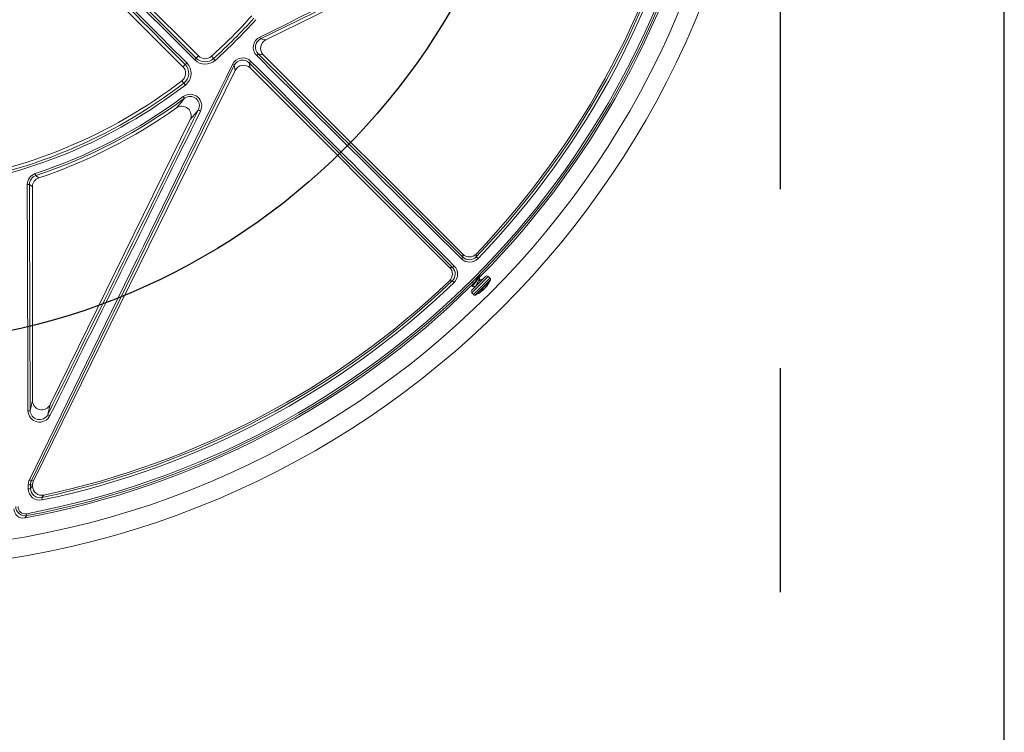
# Model space of a CAD drawing. Units: inches. Extents: x 17.8 to 34.2, y 0.1 to 10.7.
# Drawn here: x 21.8 to 22.3, y 7.8 to 8.2 of the extents above; entities that cross this region are included whole.
import ezdxf

# ---------------------------------------------------------------- set-up
doc = ezdxf.new("R2010")
doc.units = ezdxf.units.IN
doc.header["$LTSCALE"] = 0.25
doc.header["$MEASUREMENT"] = 0
doc.linetypes.add('DASHED', pattern=[0.75, 0.5, -0.25])
doc.layers.add('Tank', color=1, linetype='Continuous')

msp = doc.modelspace()

# ---------------------------------------------------------------- linework, layer by layer
at = {"linetype": 'Continuous', "lineweight": 18}
for p, q in [((22.15356221686749, 8.326883167269319), (21.92437202954682, 8.214274920003184)), ((21.88681649678567, 8.205264404794317), (21.77965573477196, 8.312425166808026)), ((21.76927250774759, 8.308077002557681), (21.87807994153304, 8.199269568772223)), ((21.92145525743133, 8.214758669366336), (21.92437202954682, 8.214274920003184)), ((21.92298678813286, 8.205922591633922), (21.92009880208029, 8.206401566801816)), ((21.88556927673974, 8.204017184748384), (21.88681649678567, 8.205264404794317)), ((21.89603243182506, 8.202762147742913), (21.89397190196719, 8.205065489936977)), ((21.91514211732762, 8.201444882049135), (21.91562109249551, 8.198556895996564)), ((21.92298678813286, 8.205922591633922), (22.03435707409481, 8.094552305671975)), ((21.90726876412624, 8.197171654582604), (21.79466051686011, 7.967981467261905)), ((21.8793300376912, 8.200519664930386), (21.87807994153304, 8.199269568772223)), ((21.90726876412624, 8.197171654582604), (21.90678501476309, 8.200088426698095)), ((22.02699137845745, 8.087186610034617), (21.91562109249551, 8.198556895996564)), ((21.87757146124591, 8.191457541024572), (21.87945505261537, 8.18900738753733)), ((21.87832713061012, 8.182582337815937), (21.87901279721377, 8.181659569229101)), ((21.80400396494404, 8.010619793843155), (21.88216095362749, 8.169691756258537)), ((21.79559942947584, 8.139537960703095), (21.79596160047925, 8.13844687284206)), ((21.79412708034468, 8.012915156756495), (21.79412708034468, 8.132260307578939)), ((22.04180793631313, 8.093075395643137), (22.0428239843266, 8.09209934956312)), ((22.03937256676957, 8.074481331114452), (22.04703289023243, 8.082141654577306)), ((22.03937256676957, 8.073008191986982), (22.0485060293599, 8.082141654577306)), ((22.04037631922925, 8.072004439527298), (22.04950978181958, 8.081137902117625)), ((22.04121727722733, 8.071704586156503), (22.04980963519038, 8.080296944119556)), ((22.04135558410087, 8.071721054853441), (22.04959202558426, 8.079957496336835)), ((22.04401703153568, 8.080199761279594), (22.04353013795378, 8.080686654861495)), ((22.04950978181958, 8.081137902117625), (22.0485060293599, 8.082141654577306)), ((22.04959202558426, 8.079957496336835), (22.04979316649344, 8.080158637246011)), ((22.02944433456631, 8.078719699802832), (22.02846828848629, 8.079735747816294)), ((22.03966332746688, 8.076694906933845), (22.03994662345913, 8.076411610941602)), ((22.04009344230629, 8.078718207572205), (22.04010201894823, 8.078709630930259)), ((22.04498905436296, 8.07433509225945), (22.04499955691322, 8.074324589709185)), ((22.04547419128478, 8.074838732501348), (22.04567427321143, 8.074638650574698)), ((22.04568296518855, 8.074644005680256), (22.04548113905102, 8.074845831817782)), ((22.0456457231759, 8.075015841698871), (22.04584859375575, 8.074812971119016)), ((22.04586051273987, 8.075171521710793), (22.0460338285437, 8.074998205906965)), ((22.0468591528344, 8.07584231899056), (22.04687021566663, 8.075831256158338)), ((22.0469545673498, 8.07595164346759), (22.04697091672706, 8.075935294090328)), ((22.04831463666532, 8.077677962323165), (22.04833378309627, 8.077658815892228)), ((22.03937256676957, 8.073008191986982), (22.04037631922925, 8.072004439527298)), ((21.79282723997125, 8.00732197874904), (21.79412708034468, 8.012915156756495)), ((21.80400396494404, 8.010619793843155), (21.80272602681734, 8.005120860611658)), ((21.79412708034468, 7.965686104348567), (21.79299781977868, 7.965948541638039)), ((21.79351954154089, 7.968246627030292), (21.79466051686011, 7.967981467261905)), ((21.79412708034468, 7.965141766934042), (21.79412708034468, 7.965686104348567)), ((21.79960291871124, 7.957329864331038), (21.79931404316144, 7.958708838744395)), ((21.79073233695523, 7.949683368692889), (21.79093241091353, 7.948614316545042))]:
    msp.add_line(p, q, dxfattribs=at)
at = {"linetype": 'Continuous', "lineweight": 18, "flags": 128}
for points in [[(21.87448227253753, 8.176235872605506), (21.87709103585435, 8.179343550291168), (21.87901279721377, 8.181659569229101)], [(21.88669417597893, 8.175072293166863), (21.8848258114745, 8.172839694600402), (21.88216095362749, 8.169691756258537)], [(21.79596160047925, 8.13844687284206), (21.79628229530591, 8.138211461959205), (21.79767201140491, 8.137193595979685)], [(21.79412708034468, 8.132260307578939), (21.79323887287914, 8.132899263056), (21.79240889011272, 8.133497627487962)], [(22.034373992835, 8.092959231615232), (22.03436602162616, 8.093732783709033), (22.03435707409481, 8.094552305671975)], [(22.04180003833399, 8.094635918989876), (22.04180288835668, 8.094113390822951), (22.04180793631313, 8.093075395643137)], [(22.02699137845745, 8.087186610034617), (22.0278109004204, 8.08717766250328), (22.0285844525142, 8.08716969129443)], [(22.03969567164826, 8.07672725111522), (22.03964274198277, 8.076732738701669), (22.039777473019, 8.077154723974953), (22.04026118452198, 8.07791828234112), (22.04099972127521, 8.078941445493001), (22.04185836779403, 8.080084718410454), (22.04268162262498, 8.081187820104596), (22.04323623503032, 8.081988522239044)], [(22.0399789676405, 8.076443955122976), (22.03992603797501, 8.076449442709428), (22.04006076901125, 8.07687142798271), (22.04054448051422, 8.07763498634888), (22.04128301726746, 8.078658149500757), (22.04214166378627, 8.079801422418214), (22.04296491861722, 8.080904524112356), (22.04361230347126, 8.081839163203433), (22.04395803408443, 8.082466350261932), (22.0439443225527, 8.08259860271827)], [(22.04189829100015, 8.076947126268806), (22.04185688231553, 8.076963807125878), (22.04185915992742, 8.07725333897481), (22.04204612214816, 8.077720148058742), (22.04236551690552, 8.078324169214742), (22.04274786862197, 8.078991147329845), (22.04311280650782, 8.07963593207888), (22.04338379770255, 8.080194177510652), (22.04346872521141, 8.080488316041553)], [(22.04347914866381, 8.080468786105417), (22.04371948914725, 8.081495721020541), (22.04398257887888, 8.082545816353061)], [(22.04556368832476, 8.080672452669642), (22.04473464361284, 8.080464763332948), (22.04393790308558, 8.08027888972969)], [(22.02846828848629, 8.079735747816294), (22.0280150139947, 8.079737851860106), (22.02690776513955, 8.079743645795435)], [(22.0401195598385, 8.078784356724071), (22.03990875864727, 8.077886324406073), (22.03964751717167, 8.076841598804116)], [(22.04010158893803, 8.076398458523794), (22.04115168427055, 8.07666154825542), (22.04167533814878, 8.076784102493662)], [(22.04499955691322, 8.074324589709185), (22.04498411779695, 8.074326106421044), (22.04498691998151, 8.074343263552883), (22.04500774289802, 8.074373974913069), (22.04504366437788, 8.074414225678815), (22.04507228727671, 8.074442551255455)], [(22.04557892725656, 8.07454330461982), (22.04562447213717, 8.074585102053284), (22.04565931714976, 8.074618140856803), (22.04567926374926, 8.074638448424118), (22.04568211799304, 8.074643784491489), (22.04567427321143, 8.074638650574698)], [(22.04584859375575, 8.074812971119016), (22.04564354478261, 8.074630153759617), (22.04558712891543, 8.074580932059721)], [(22.04840651345975, 8.077776777438498), (22.04841379077678, 8.07778348204301), (22.04840784508053, 8.077771330524225), (22.04838929078529, 8.077741614123223), (22.04835987373545, 8.077697167973803), (22.04833378309627, 8.077658815892228)], [(21.79177866790046, 7.965795133422199), (21.79213554196529, 7.967939639326516), (21.79242863465039, 7.968645071539744)], [(21.7917881511009, 7.963606984615703), (21.79178696320054, 7.963880494314301), (21.79178577601454, 7.964154006559453), (21.79178458954291, 7.964427521349626), (21.79178340378564, 7.964701038683289), (21.79178221874277, 7.96497455855891), (21.79178103441427, 7.965248080974956), (21.79177985080017, 7.965521605929896), (21.79177866790046, 7.965795133422199)], [(21.79351954154089, 7.968246627030292), (21.79328376340561, 7.967677805049784), (21.79299781977868, 7.965948541638039)], [(21.79299781977868, 7.965948541638039), (21.7929990022776, 7.965675106823287), (21.79300018549066, 7.965401674545038), (21.79300136941788, 7.965128244804821), (21.79300255405924, 7.964854817604171), (21.79300373941474, 7.964581392944615), (21.79300492548437, 7.964307970827689), (21.79300611226812, 7.964034551254922), (21.79300729976599, 7.963761134227846)], [(21.79300729976599, 7.963761134227846), (21.79355098416808, 7.964430945314333), (21.79412708034468, 7.965141766934042)], [(21.80041416944574, 7.960050291012995), (21.80004605524364, 7.959600989969875), (21.79931404316144, 7.958708838744395)], [(21.79093241091353, 7.948614316545042), (21.79060192532854, 7.948220732447807), (21.78985932592163, 7.947337550413969)]]:
    msp.add_lwpolyline(points, dxfattribs=at)
at = {"linetype": 'Continuous', "lineweight": 18}
for radius in [0.5000000000000002, 0.4895833333333336]:
    msp.add_circle((21.70298124701135, 8.41856243711808), radius, dxfattribs=at)
msp.add_circle((21.70298124701135, 8.41856243711808), 0.3750547722677802)
for centre, radius, start, end in [((21.70298124701135, 8.41856243711808), 0.4770197423520499, 280.6003255420318, 349.3996744579652), ((21.70298124701135, 8.41856243711808), 0.4781073553731211, 280.6003255420318, 349.3996744579652), ((67.8561901009775, -85.51443827687842), 104.3810488249157, 115.966813019654, 116.1084964740999), ((67.8411031950408, -85.4837327799855), 104.3456820697352, 115.966813019654, 116.1084964740999), ((21.70298124701135, 8.41856243711808), 0.4791666666666671, 315.3901307550592, 349.5538820437587), ((21.70298124701135, 8.41856243711808), 0.4698354387988674, 316.1503643268299, 348.1684412431501), ((21.70298124701135, 8.41856243711808), 0.4712443460051695, 316.1503643268299, 348.1684412431501), ((21.70298124701135, 8.41856243711808), 0.4687500000000003, 316.2872529169549, 348.0032093270481), ((96.02505617528534, 82.73976646063154), 105.1296410994394, 225.0701152986841, 225.1527094129721), ((-52.6276470218735, -65.91289710432223), 105.0908567657883, 44.84827593084789, 44.93217016253745), ((-52.65195687933583, -65.9372072435349), 105.1264760893607, 44.84827593084789, 44.93217016253745), ((96.04936313379723, 82.76407312396111), 105.1652735686593, 225.0701152986841, 225.1527094129721), ((21.70298124701135, 8.41856243711808), 0.2864583333333336, 311.815261463281, 318.1847385367196), ((21.70298124701135, 8.41856243711808), 0.2882014853336612, 311.815261463281, 318.1847385367196), ((21.70298124701135, 8.41856243711808), 0.2895488298238927, 311.815261463281, 318.1847385367196), ((21.92381516980476, 8.21002849909026), 0.006441093232931872, 116.1321748365635, 225.3526394930955), ((21.92373723389079, 8.210099642379959), 0.005187865555438233, 116.095464405821, 225.4657885143288), ((21.911586158273, 8.210920126758062), 0.01058931194896795, 21.25332747742295, 27.50890247670939), ((21.91652959932378, 8.208606166959555), 0.004195172245878186, 311.1243885433065, 328.2974946510247), ((95.16192473836792, 81.87166617044545), 103.8794314366722, 225.1651464285778, 225.2539596198368), ((21.87689248707956, 8.204314062891228), 0.00450989011723872, 302.7170030431783, 318.5625124959096), ((21.8744417991533, 8.195528544164176), 0.008225460110338947, 307.5519133689822, 44.84833382600668), ((21.88173121458676, 8.206483825932654), 0.004562350252018138, 311.3860628836209, 327.2720045289967), ((21.89054827520087, 8.208892578876696), 0.008225458027656823, 225.1526866220107, 311.8151554366218), ((21.89048471919691, 8.208963617360904), 0.006973433167382337, 225.1800468218078, 311.8151744387599), ((21.89049934460435, 8.208947252612997), 0.005208333333333327, 224.999999999999, 311.815261463282), ((21.91151546741269, 8.197726781933309), 0.006442109921591069, 44.66008718761203, 153.855098482734), ((21.91144432196526, 8.19780472383303), 0.005188876793690853, 44.54997026399646, 153.8887768158518), ((21.91293751716985, 8.205014084805672), 0.004195172245915304, 301.7025053490417, 318.875611456606), ((-51.75012248623248, -65.04038105415574), 103.8794314365546, 44.74604038016393, 44.83485357142555), ((-51.77413491677625, -65.06439546401961), 103.9146401613434, 44.74604038016285, 44.8348535714262), ((95.18593914792764, 81.89567860068338), 103.9146401610296, 225.1651464285771, 225.2539596198368), ((115.6359819611742, -37.73464641692397), 104.3810488250985, 153.8915035259043, 154.0331869803492), ((115.6052764639225, -37.71955951081191), 104.3456820695187, 153.8915035259043, 154.0331869803492), ((21.87439709371436, 8.195586720953546), 0.005208333333333476, 307.5518094389569, 44.99999999999837), ((21.87438370283979, 8.195604116837018), 0.00697343828542077, 307.5519236564276, 44.82113501239218), ((21.91062355737139, 8.209957525856503), 0.01058931194904688, 242.491097523328, 248.7466725225683), ((21.70298124701135, 8.41856243711808), 0.2864583333333337, 277.4481905610422, 307.5518094389574), ((21.70298124701135, 8.41856243711808), 0.2882014853336609, 277.4481905610422, 307.5518094389574), ((21.70298124701135, 8.41856243711808), 0.2895488298238929, 277.4481905610422, 307.5518094389574), ((21.70298124701135, 8.41856243711808), 0.2939945342377714, 288.3628475379006, 306.6143309067047), ((21.70298124701135, 8.41856243711808), 0.295144160505827, 288.3628475379006, 306.6143309067047), ((21.88215472414463, 8.17739886022402), 0.006443517068445832, 332.6514295933362, 126.4429732221969), ((21.8821034570984, 8.17749132679332), 0.005189067693330092, 332.2134578851046, 126.5561198865845), ((21.70298124701135, 8.41856243711808), 0.2968750000000002, 288.5999428700769, 305.2880691175997), ((-72.2419664623627, 54.57563643403382), 104.9438759821591, 333.6555903767805, 333.7590853403139), ((-72.27268641647647, 54.59072976386965), 104.9794454889389, 333.6555903767805, 333.7590853403128), ((21.87750957707318, 8.172010994338589), 0.00519751566826487, 333.4985470330828, 125.6232041599381), ((21.89198210611008, 8.183529788546597), 0.009974539246006803, 237.9848964710276, 245.7037634874826), ((21.79763051404814, 8.133425558344413), 0.006441022211902058, 108.3810839208072, 180.2183860799404), ((21.79759680103092, 8.133523337541295), 0.005187974624269892, 108.3723172292856, 180.2839419394517), ((21.79933165934661, 8.132260725469376), 0.005204579018699314, 108.5953424291439, 180.0046004409305), ((21.79146131883127, 8.137713610654274), 0.004321157876316737, 266.3939887944699, 282.6671250266649), ((125.8988426802854, 8.415471990994849), 104.1080352648342, 180.1552377448677, 180.2247023411704), ((125.8647879099092, 8.415473038112875), 104.0727610134967, 180.1552377448677, 180.2247023411704), ((22.0318190882104, 8.09414550948867), 0.002816876432112335, 309.2849207820236, 335.0939000262874), ((22.03814728641179, 8.096572810934443), 0.006471735472586199, 225.3941871578189, 316.2724020940757), ((22.03803769363331, 8.098231555951962), 0.005204213947359754, 224.9893404727825, 316.2979124441753), ((22.03803368721768, 8.09668279112378), 0.005220944204673849, 225.4955959750014, 316.2948849199514), ((22.0233121281797, 8.0835059904961), 0.005204213945800425, 313.7020875382619, 45.01065954478391), ((22.02486150630763, 8.083509987328192), 0.005220513535803801, 313.7003218308211, 44.50919727422755), ((22.02739817464077, 8.089724595919023), 0.002816876432107837, 294.9060999736818, 320.7150792179937), ((22.02496497859339, 8.083396483453214), 0.006475873319070538, 313.7647610722459, 44.56864967586588), ((22.04076901037164, 8.080421086290286), 0.003235554958084232, 321.8280666162442, 355.9488960399779), ((22.04776945979616, 8.081405085013571), 0.001041666666666507, 44.99999999999837, 135.0000000000016), ((22.03360879263711, 8.087905428709774), 0.01794287421525636, 321.5558152211165, 334.4214848476602), ((22.04877321225585, 8.08040133255389), 0.001041666666666926, 354.2485698417472, 44.99999999999837), ((22.04598838851687, 8.080681819776164), 0.003840580087804878, 352.1705457508755, 354.248569841741), ((21.70298124701135, 8.41856243711808), 0.479166666666667, 280.4461179562388, 314.7166059734791), ((21.70298124701135, 8.41856243711808), 0.4698354387988674, 281.8315587568489, 313.8496356731693), ((21.70298124701135, 8.41856243711808), 0.4712443460051699, 281.8315587568535, 313.8496356731693), ((21.70298124701135, 8.41856243711808), 0.4687500000000003, 281.996790672954, 313.7127470830468), ((22.04010913633331, 8.073744761550717), 0.001041666666666717, 134.9999999999889, 224.999999999999), ((22.03464370180475, 8.086601989231642), 0.01627854509005967, 308.443693692085, 312.202810638059), ((22.04451077496159, 8.07625646779658), 0.001992752052010746, 284.1983733983792, 305.722850458389), ((22.03404991064769, 8.086026089370133), 0.01598971987891423, 313.5780012288853, 316.4219987711161), ((22.04612208208705, 8.074593310822593), 0.0006381161812088176, 116.1050635626896, 139.9731834226598), ((22.04535251719008, 8.077098210025067), 0.00199275205201714, 284.1983733984144, 305.7228504583524), ((22.04446324609317, 8.076383553569542), 0.002094258193276716, 311.4142211437001, 318.5857788562902), ((22.04456221215656, 8.076075712290315), 0.001823917431538688, 323.788693980497, 334.8602889455638), ((22.04513066777731, 8.07705097525373), 0.002094258193315682, 311.4142211438179, 318.585778856278), ((22.03462966019838, 8.0866117787359), 0.0162954444776483, 317.7992141215569, 325.5307638647711), ((22.04629871646115, 8.076486416492202), 0.0008692462823282106, 311.2440778648305, 320.6524174968966), ((22.03489932669763, 8.086881445235068), 0.01629544447759335, 317.7992141215369, 325.5307638647789), ((22.04925120767111, 8.076627926798373), 0.001410193269261134, 136.5917909635981, 147.3299620509189), ((22.04715784677185, 8.07884566646026), 0.001643682523574181, 310.5643288741338, 319.4356711260556), ((22.04111288879299, 8.072741009091036), 0.001041666666666926, 224.999999999999, 275.7514301582542), ((22.04083240157072, 8.07552583283001), 0.003840580087804526, 275.7514301582591, 277.8294542491196), ((22.03360879263711, 8.087905428709774), 0.01794287421525632, 295.5785134388219, 308.4442086700037), ((21.79187753006956, 8.010227203639168), 0.003056514446160378, 264.9415326405004, 288.1024238989474), ((21.79807324801475, 8.007270757334151), 0.006465818837896075, 180.7812726851894, 333.9341882400209), ((21.79803752574567, 8.00739469508625), 0.005210793175409302, 180.7995854606341, 334.1274907868676), ((21.8054685641935, 8.008393945436328), 0.004270198535093413, 230.0401568915665, 248.1808964180649), ((21.79204724003321, 7.968581832094173), 0.002799610772746266, 264.495038136957, 289.8488487752034), ((21.79404827239355, 7.971386873755077), 0.003184447488510538, 239.4287987317343, 260.4426146835374), ((21.79933114289737, 7.965140411088808), 0.005204062729317813, 179.9850723916136, 282.0117182813409), ((21.79205667171568, 7.96638140765995), 0.002787387046862165, 264.4718857031929, 289.9406333840707), ((21.79825632556911, 7.963656508024887), 0.006468364052786003, 180.4386750702749, 282.0157994191698), ((21.79822227912425, 7.963808476207698), 0.005215194240874702, 180.5201211631206, 282.0838489890991), ((21.78998882964529, 7.953725903380769), 0.005197948209528525, 179.6656269680358, 280.4588652244516), ((21.79001656014276, 7.953566279462623), 0.003948332874896948, 179.5295667994432, 280.4446648727032), ((21.78891455320668, 7.952455213382079), 0.005204139673190345, 179.9864968778029, 280.4596210784345)]:
    msp.add_arc(centre, radius, start, end, dxfattribs=at)
for centre, major_axis, ratio, start_param, end_param in [((21.92667815396653, 8.209601411155397), (0.005147390863008638, -0.0008536995532297808), 0.9982040523360906, 2.192690515497057, 4.090494791682636), ((21.91194227297403, 8.194865530162893), (-0.0008536995532294848, 0.005147390863008638), 0.998204052336165, 5.334283169086863, 7.232087445272393), ((21.7993385883879, 8.01294246981653), (-0.001192930978224815, -0.005133149768369093), 0.9883090276047184, 4.943339820253061, 7.623030794106164), ((21.7993385883879, 7.965684629208969), (-0.005076397515880514, 0.001179741898784079), 0.9993579581298716, 6.054982674652282, 6.511387939706956)]:
    msp.add_ellipse(centre, major_axis=major_axis, ratio=ratio, start_param=start_param, end_param=end_param, dxfattribs=at)
at = {"layer": 'Tank'}
msp.add_line((22.3366246301937, 7.105870734180849), (22.3366246301937, 9.731254140055308), dxfattribs=at)
at = {"layer": 'Tank', "linetype": 'DASHED'}
msp.add_line((22.2116063727711, 7.230888991603441), (22.2116063727711, 8.324798744051103), dxfattribs=at)

doc.saveas('drawing.dxf')
